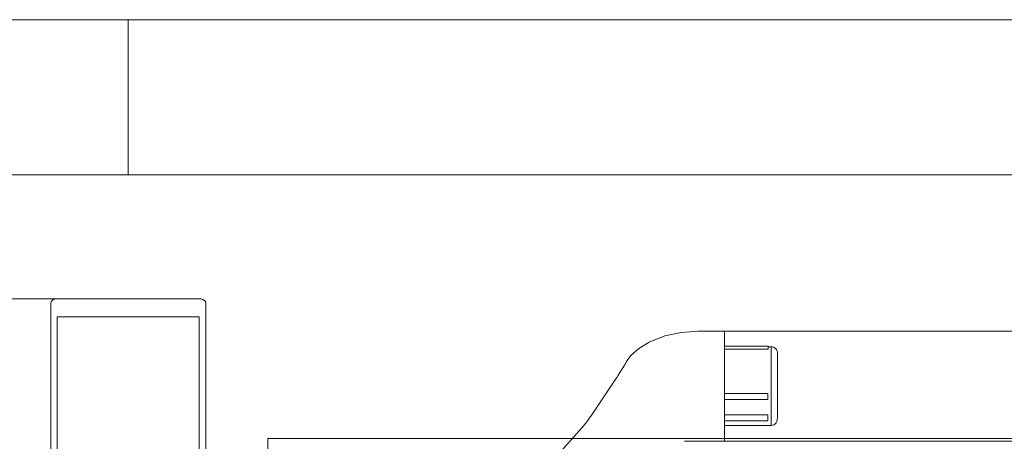
# Model space of a CAD drawing. Units: metres. Extents: x -12.3 to 65.1, y -4 to 63.8.
# Drawn here: x 58.8 to 59.2, y 9.4 to 9.5 of the extents above; entities that cross this region are included whole.
import ezdxf

# ---------------------------------------------------------------- set-up
doc = ezdxf.new("R2010")
doc.units = ezdxf.units.M
doc.layers.add('Standard', color=7, linetype='Continuous', lineweight=25)

msp = doc.modelspace()

# ---------------------------------------------------------------- linework, layer by layer
at = {"layer": 'Standard', "color": 7, "linetype": 'Continuous', "lineweight": 13}
for p, q in [((58.875, 9.5), (57.05, 9.5)), ((60.075, 9.5), (58.875, 9.5)), ((58.875, 9.5), (58.875, 9.45)), ((58.875, 9.45), (58.875, 9.5)), ((57.05, 9.45), (58.875, 9.45)), ((58.875, 9.45), (60.075, 9.45)), ((58.8515, 9.41), (51.3235, 9.41)), ((58.8985, 9.41), (58.8515, 9.41)), ((58.8985, 9.41), (58.8515, 9.41)), ((58.92, 9.365), (60.03, 9.365)), ((58.92, 9.325), (58.92, 9.365))]:
    msp.add_line(p, q, dxfattribs=at)
at = {"layer": 'Standard', "color": 100, "linetype": 'Continuous', "lineweight": 13}
for p, q in [((59.04807, 9.39814), (59.04296, 9.39614)), ((59.05332, 9.39924), (59.04807, 9.39814)), ((59.05868, 9.39959), (59.05332, 9.39924)), ((59.06729, 9.3996), (59.05868, 9.39959)), ((59.06729, 9.3996), (59.06729, 9.3996)), ((59.06729, 9.36423), (59.06729, 9.3996)), ((59.04296, 9.39614), (59.03964, 9.39408)), ((59.03712, 9.39176), (59.0359, 9.39013)), ((59.03964, 9.39408), (59.03712, 9.39176)), ((59.08131, 9.39461), (59.08232, 9.39461)), ((59.03489, 9.3885), (59.03456, 9.38797)), ((59.03506, 9.38877), (59.03489, 9.3885)), ((59.03522, 9.38904), (59.03506, 9.38877)), ((59.03539, 9.38931), (59.03522, 9.38904)), ((59.03555, 9.38958), (59.03539, 9.38931)), ((59.03572, 9.38986), (59.03555, 9.38958)), ((59.0359, 9.39013), (59.03572, 9.38986)), ((59.03296, 9.38536), (59.0328, 9.38511)), ((59.03312, 9.38562), (59.03296, 9.38536)), ((59.03375, 9.38666), (59.03312, 9.38562)), ((59.03391, 9.38692), (59.03375, 9.38666)), ((59.03407, 9.38718), (59.03391, 9.38692)), ((59.03424, 9.38744), (59.03407, 9.38718)), ((59.0344, 9.38771), (59.03424, 9.38744)), ((59.03456, 9.38797), (59.0344, 9.38771)), ((59.03249, 9.3846), (59.02429, 9.3724)), ((59.03265, 9.38485), (59.03249, 9.3846)), ((59.0328, 9.38511), (59.03265, 9.38485)), ((59.02317, 9.37089), (59.02197, 9.36934)), ((59.024, 9.37201), (59.02317, 9.37089)), ((59.02415, 9.3722), (59.024, 9.37201)), ((59.02429, 9.3724), (59.02415, 9.3722)), ((59.02197, 9.36934), (59.01107, 9.35708)), ((59.05435, 9.36415), (59.05449, 9.3642)), ((59.05435, 9.36415), (59.05435, 9.36415)), ((59.05449, 9.3642), (59.05462, 9.36423)), ((59.05449, 9.3642), (59.05449, 9.3642)), ((59.05462, 9.36423), (59.06729, 9.36423))]:
    msp.add_line(p, q, dxfattribs=at)
at = {"layer": 'Standard', "color": 7, "linetype": 'Continuous', "lineweight": 13}
for points in [[(58.85, 9.4085), (58.85, 9.26), (58.8519, 9.26), (58.8527, 9.2608), (58.8527, 9.2614), (58.8515, 9.2614), (58.8515, 9.2641), (58.85595, 9.2641)], [(58.85, 9.4085), (58.85, 9.26), (58.8519, 9.26), (58.8527, 9.2608), (58.8527, 9.2614), (58.8515, 9.2614), (58.8515, 9.2641), (58.85595, 9.2641)], [(58.89404, 9.2641), (58.8985, 9.2641), (58.8985, 9.2614), (58.8973, 9.2614), (58.8973, 9.2608), (58.8981, 9.26), (58.9, 9.26), (58.9, 9.4085)], [(58.89404, 9.2641), (58.8985, 9.2641), (58.8985, 9.2614), (58.8973, 9.2614), (58.8973, 9.2608), (58.8981, 9.26), (58.9, 9.26), (58.9, 9.4085)]]:
    msp.add_lwpolyline(points, dxfattribs=at)
msp.add_lwpolyline([(58.8979, 9.4043), (58.8979, 9.2753), (58.8521, 9.2753), (58.8521, 9.4043), (58.8979, 9.4043)], close=True, dxfattribs=at)
msp.add_lwpolyline([(58.8979, 9.4043), (58.8979, 9.2753), (58.8521, 9.2753), (58.8521, 9.4043), (58.8979, 9.4043)], close=True, dxfattribs=at)
at = {"layer": 'Standard', "color": 100, "linetype": 'Continuous', "lineweight": 13}
for points in [[(59.88228, 9.36422), (59.06729, 9.36423), (59.06729, 9.3996), (59.88228, 9.39959), (59.88228, 9.36422)], [(59.0673, 9.39387), (59.08131, 9.39387), (59.08131, 9.39482), (59.0673, 9.39482), (59.0673, 9.39387)], [(59.08432, 9.39242), (59.08432, 9.39245), (59.08432, 9.39224), (59.08432, 9.39211), (59.08432, 9.39203), (59.08432, 9.39242)]]:
    msp.add_lwpolyline(points, close=True, dxfattribs=at)
for points in [[(59.0823, 9.36924), (59.08278, 9.3693), (59.08324, 9.36948), (59.08364, 9.36976), (59.08396, 9.37013), (59.08418, 9.37057), (59.08429, 9.37105), (59.08429, 9.37106), (59.08429, 9.37108), (59.08429, 9.37109), (59.08429, 9.3711), (59.08429, 9.37112), (59.08429, 9.37113), (59.08429, 9.37115), (59.0843, 9.37116), (59.08432, 9.37183), (59.08432, 9.39189), (59.08432, 9.39203), (59.08432, 9.39198), (59.08431, 9.39246), (59.08432, 9.39257), (59.08432, 9.39259), (59.08432, 9.39261), (59.08432, 9.3926), (59.08432, 9.39258), (59.08432, 9.39256), (59.08432, 9.39254), (59.08432, 9.39262), (59.08432, 9.39264), (59.08432, 9.39265), (59.08432, 9.39267), (59.08431, 9.39268), (59.08431, 9.39269), (59.08431, 9.39271), (59.08431, 9.39272), (59.08421, 9.39321), (59.084, 9.39367), (59.08368, 9.39405), (59.08328, 9.39435), (59.08281, 9.39454), (59.08232, 9.39461), (59.0823, 9.36924), (59.06729, 9.36923)], [(59.06728, 9.37952), (59.08129, 9.37952), (59.08129, 9.3776), (59.06728, 9.3776)], [(59.06728, 9.3727), (59.08129, 9.3727), (59.08129, 9.37075), (59.06728, 9.37075)]]:
    msp.add_lwpolyline(points, dxfattribs=at)
at = {"layer": 'Standard', "color": 7, "linetype": 'Continuous', "lineweight": 13}
for centre, start, end in [((58.8515, 9.4085), 90, 180), ((58.8515, 9.4085), 90, 180), ((58.8985, 9.4085), 0, 90), ((58.8985, 9.4085), 0, 90)]:
    msp.add_arc(centre, 0.0015, start, end, dxfattribs=at)

doc.saveas('drawing.dxf')
